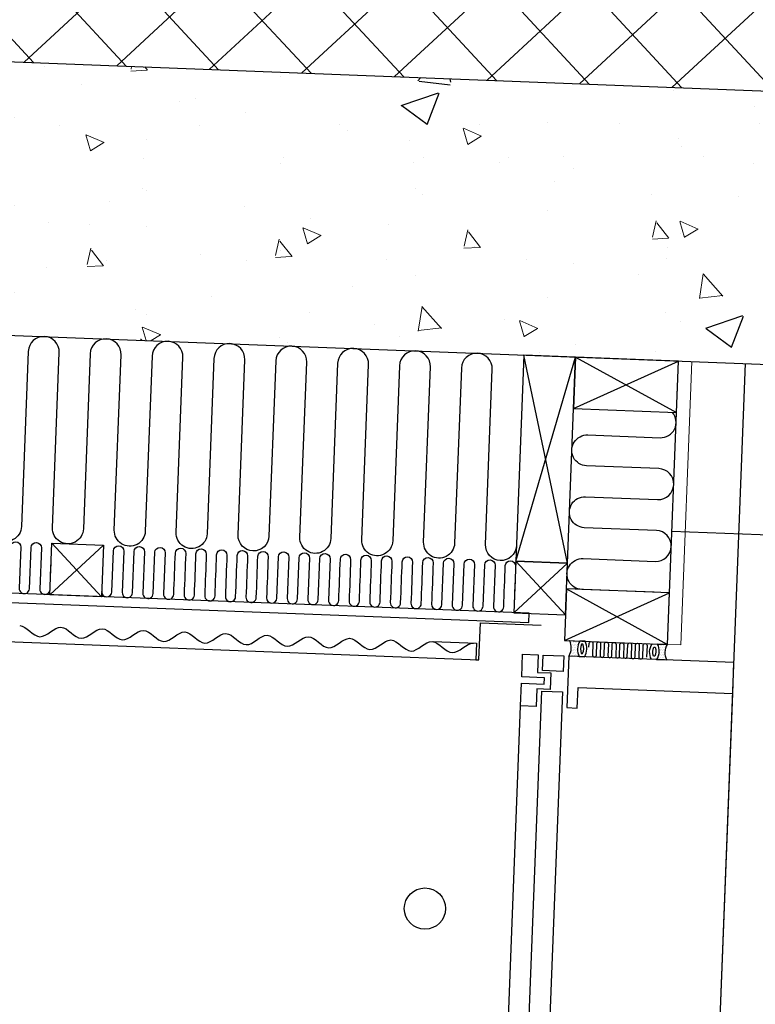
# Model space of a CAD drawing. Units: metres. Extents: x -36065 to 310385611, y -77075 to 6537862463.
# Drawn here: x 310026725 to 310027438, y 6537681917 to 6537682872 of the extents above; entities that cross this region are included whole.
import ezdxf

# ---------------------------------------------------------------- set-up
doc = ezdxf.new("R2010")
doc.units = ezdxf.units.M
doc.header["$LTSCALE"] = 5
doc.linetypes.add('DASHDOT2', pattern=[12.7, 6.35, -3.175, 0, -3.175])
doc.layers.get('0').update_dxf_attribs({"linetype": 'CONTINUOUS'})
for name, color, linetype in [('A-220', 220, 'CONTINUOUS'), ('A-220-SKR', 223, 'CONTINUOUS'), ('A-231', 130, 'CONTINUOUS'), ('A-255', 200, 'CONTINUOUS'), ('A-260-OMR', 4, 'CONTINUOUS'), ('A-829', 9, 'DASHDOT2'), ('A-852', 31, 'CONTINUOUS'), ('A-882', 253, 'CONTINUOUS')]:
    doc.layers.add(name, color=color, linetype=linetype)

# ---------------------------------------------------------------- blocks, each defined once
blk = doc.blocks.new('dekklist')
at = {"layer": 'A-220', "linetype": 'Continuous', "elevation": -1.85033935919217e-08}
blk.add_lwpolyline([(-44.99999523162842, 49.99999545514584), (-30, 49.99999560415745), (-30, 32.99999774992466), (-16.99999713897705, 32.99999816715717), (-16.99999809265137, 16.99999763071537), (-29.99999904632568, 16.99999766051769), (-30, -4.991888999938965e-06), (-45.00001621246338, -5.081295967102051e-06), (-45.00001430511475, 21.99999777972698), (-22.99999618530273, 21.99999867379665), (-22.99999618530273, 27.99999777972698), (-45, 27.99999840557575)], close=True, dxfattribs=at)

msp = doc.modelspace()

# ---------------------------------------------------------------- hatches: boundary and pattern name
at = {"layer": 'A-220-SKR', "linetype": 'Continuous'}
h = msp.add_hatch(dxfattribs=at)
h.set_pattern_fill('AR-CONC', color=256, scale=2, style=0)
h.set_pattern_definition([(47.78328837963346, (310420799.550653, 6537655234.056048), (362.8636478830217, -45.94785419392822), [38.1, -419.1]), (352.7832883796335, (310420799.550653, 6537655234.056048), (-55.6530447925141, 384.5536749193309), [30.48, -335.28]), (98.23428837963344, (310420829.7891795, 6537655230.227079), (307.2118521309727, 338.6040320289429), [32.38, -356.18]), (43.96748837963347, (310420803.4804664, 6537655335.580019), (538.5000398358181, -104.9920096617946), [57.15, -628.65]), (94.41888837963346, (310420848.3554317, 6537655326.830741), (493.5936363595837, 476.1155607048807), [48.57, -534.27]), (348.9672883796334, (310420803.4804664, 6537655335.580019), (493.5943446138867, 476.1146565746404), [45.72, -502.92]), (18.78328837963348, (310420853.2599983, 6537655308.234119), (295.0917357000889, -216.1066861101455), [38.1, -419.1]), (323.7832883796336, (310420853.2599983, 6537655308.234119), (137.7600713641297, 363.3193540487349), [30.48, -335.28]), (69.23468837963347, (310420877.8508317, 6537655290.225287), (432.8510045886716, 147.2135198362497), [32.38, -356.18]), (35.2832883796335, (310420799.550653, 6537655234.056048), (12.71363751250709, 168.7445990149628), [0, -331.216, 0, -340.36, 0, -336.55]), (5.283288379633451, (310420799.550653, 6537655234.056048), (141.2891417251658, 195.0421439230148), [0, -194.056, 0, -323.596, 0, -128.27]), (325.2832883796335, (310420686.3514261, 6537655238.43779), (270.5350920560892, -21.93800328114015), [0, -127, 0, -396.24, 0, -525.78]), (315.2832883796335, (310420635.5894408, 6537655240.402697), (298.0036218748795, 39.35587182230662), [0, -165.1, 0, -263.144, 0, -373.38])])
h.paths.add_polyline_path([(310034568.0617491, 6537682527.312126), (310029771.6536986, 6537682712.9726), (310029761.4036933, 6537682448.170906), (310034557.8117439, 6537682262.510432)])
h.paths.add_polyline_path([(310029771.6536986, 6537682712.9726), (310027573.3000087, 6537682798.066983), (310027563.0500033, 6537682533.265289), (310029761.4036933, 6537682448.170906)])
h.paths.add_polyline_path([(310027573.3000087, 6537682798.066983), (310026124.3850945, 6537682854.151917), (310026124.2133762, 6537682849.715695, -0.05478106858091977), (310026124.1711251, 6537682848.62417), (310026123.4397897, 6537682829.730633, -0.05477801232102668), (310026123.397541, 6537682828.639167), (310026122.6662035, 6537682809.745577, -0.05477580493137305), (310026122.6239565, 6537682808.654155), (310026121.8926169, 6537682789.760509, -0.05477233074203616), (310026121.8503726, 6537682788.669156), (310026121.1190309, 6537682769.775457, -0.05477060643846916), (310026121.0767878, 6537682768.684139), (310026120.3331154, 6537682749.471884, -0.01976152379789024), (310026120.3178341, 6537682749.077103), (310026119.5595274, 6537682729.486779, -0.01975452017076519), (310026119.5442516, 6537682729.092138), (310026118.7859387, 6537682709.501659, -0.01974598404432179), (310026118.7706695, 6537682709.107189), (310026118.02346, 6537682689.803556, -0.05466713644149834), (310026117.9812963, 6537682688.714288), (310026117.2498745, 6537682669.818518, -0.05466644929914912), (310026117.2077113, 6537682668.729262), (310026116.4762878, 6537682649.83345, -0.0546630191032785), (310026116.4341273, 6537682648.744263), (310026115.7027019, 6537682629.848399, -0.054661270710581), (310026115.6605427, 6537682628.759246), (310026114.9291154, 6537682609.863335, -0.05465823072369706), (310026114.8869585, 6537682608.774242), (310026114.1555294, 6537682589.878284, -0.02648321848556891), (310026114.1648239, 6537682589.349072), (310026328.3974288, 6537682581.056507, -0.01933568361887439), (310026329.5562684, 6537682581.01165), (310026388.3525056, 6537682578.735752, -0.01933647709544698), (310026389.5113927, 6537682578.690893), (310026448.3075954, 6537682576.414996, -0.01933685569773253), (310026449.4665052, 6537682576.370137), (310026508.2625951, 6537682574.094245, -0.0193401951561702), (310026509.4217049, 6537682574.049377), (310026568.2177686, 6537682571.773486, -0.01933774484803553), (310026569.3767317, 6537682571.728624), (310026628.1728709, 6537682569.45273, -0.01933769056400135), (310026629.3318307, 6537682569.407868), (310026688.1279688, 6537682567.131974, -0.01933778044643534), (310026689.286934, 6537682567.087112), (310026748.0831441, 6537682564.811215, -0.01933525944480945), (310026749.2419583, 6537682564.766359), (310026808.0382456, 6537682562.490459, -0.01933523029043508), (310026809.197058, 6537682562.445603), (310026867.9933211, 6537682560.169704, -0.01933608445944127), (310026869.1521847, 6537682560.124846), (310026927.9483342, 6537682557.848951, -0.01933897427477707), (310026929.1073709, 6537682557.804088), (310026987.9035093, 6537682555.528193, -0.01933647243632141), (310026989.0623962, 6537682555.483335), (310027047.8585851, 6537682553.207438, -0.0193373049642443), (310027049.0175217, 6537682553.162578), (310027107.8136841, 6537682550.886683, -0.01933735632180221), (310027108.9726239, 6537682550.841822), (310027167.7688597, 6537682548.565924, -0.0193348224184577), (310027168.9276478, 6537682548.521069), (310027227.7239732, 6537682546.245167, -0.0193343947606806), (310027228.8827356, 6537682546.200314), (310027263.2745197, 6537682544.869068), (310027263.2745198, 6537682544.86907), (310027313.2371027, 6537682542.935106), (310027313.2371019, 6537682542.93511), (310027313.2371017, 6537682542.935105), (310027563.0500033, 6537682533.265289)])
at = {"layer": 'A-852', "linetype": 'Continuous'}
h = msp.add_hatch(dxfattribs=at)
h.set_pattern_fill('NET', color=256, scale=20, angle=315, style=0)
h.set_pattern_definition([(222.7832883793331, (309993811.6605006, 6537770294.589462), (-43.13093141110048, 46.60442849784713), []), (132.783288379333, (309993811.6605006, 6537770294.589462), (46.60442849784714, 43.13093141110047), [])])
h.paths.add_polyline_path([(310026303.3367962, 6537683211.392294), (310026353.2994145, 6537683209.458327), (310030980.0530698, 6537682906.747759), (310030970.755729, 6537682666.557482), (310026289.2616141, 6537682847.76984)])
at = {"layer": 'A-852', "linetype": 'Continuous', "lineweight": 0}
h = msp.add_hatch(dxfattribs=at)
h.set_pattern_fill('AR-CONC', color=256, scale=0.9999999999999998, angle=2.782985346280577e-15, style=0)
h.set_pattern_definition([(127.7832883794163, (309744140.4600794, 6537715948.523438), (-182.6648481767307, -8.88038881873608), [19.05, -209.55]), (182.7832883794164, (309744140.4600794, 6537715948.523438), (42.60638353719322, 189.5505042305127), [15.23999999999999, -167.6399999999999]), (77.33228837941638, (309744125.2380648, 6537715947.78341), (-140.0591564247904, 180.6692720154041), [16.18999999999999, -178.0899999999999]), (131.5990883794163, (309744142.4249861, 6537715999.285423), (-272.5023526267133, -31.52572857058879), [28.57499999999999, -314.3249999999998]), (81.14768837941638, (309744119.7164779, 6537715996.658306), (-227.6563407610772, 256.423023071791), [24.28499999999998, -267.1349999999998]), (186.5992883794164, (309744142.4249861, 6537715999.285423), (-227.6567287735434, 256.422599733583), [22.86, -251.46]), (156.7832883794163, (309744116.5527669, 6537715987.577381), (-155.4569780861431, -96.32463874484253), [19.05, -209.55]), (211.7832883794163, (309744116.5527669, 6537715987.577381), (-54.63152528192776, 186.4405911209522), [15.23999999999999, -167.6399999999999]), (106.3318883794163, (309744103.5980929, 6537715979.55035), (-210.0880704047517, 90.11634603449083), [16.18999999999999, -178.0899999999999]), (140.2832883794163, (309744140.4600794, 6537715948.523438), (0.1842347996955853, 84.61122931631819), [0, -165.608, 0, -170.18, 0, -168.275]), (170.2832883794163, (309744140.4600794, 6537715948.523438), (-62.89474880721239, 102.6901428636539), [0, -97.02799999999996, 0, -161.7979999999999, 0, -64.13499999999998]), (210.2832883794164, (309744197.0596929, 6537715946.332567), (-135.7107132450679, -0.4799124450693721), [0, -63.50000000000001, 0, -198.12, 0, -262.89]), (220.2832883794164, (309744222.4406855, 6537715945.350114), (-147.0348549546009, 31.13699171145883), [0, -82.54999999999998, 0, -131.572, 0, -186.69])])
h.paths.add_polyline_path([(310028572.5517176, 6537682759.388012), (310026124.4148463, 6537682854.151061), (310026114.1648409, 6537682589.349363), (310028562.301712, 6537682494.586312)])
at = {"layer": 'A-852', "linetype": 'Continuous'}
h = msp.add_hatch(dxfattribs=at)
h.set_pattern_fill('DOTS', color=256, scale=0.9999999999999993, angle=-90.00000023517754, style=0)
h.set_pattern_definition([(177.7832882042178, (310066096.22938, 6537603632.430501), (-0.8545593571641305, -1.555610368178107), [0, -1.587499999999997])])
edge = h.paths.add_edge_path()
edge.add_line((310027267.0468075, 6537682254.506146), (310027257.0542892, 6537682254.89294))
edge.add_arc((310027244.2916349, 6537682262.892586), 15.06252581776131, 327.9204675208197, 387.6461048212156)
edge.add_line((310027257.6344789, 6537682269.881733), (310027267.6269983, 6537682269.494942))
edge.add_arc((310027280.3896664, 6537682261.495293), 15.06253905410111, 147.9204862356697, 207.6460738339654)
edge.add_line((310027267.0468067, 6537682254.506146), (310027267.0468075, 6537682254.506146))
h = msp.add_hatch(dxfattribs=at)
h.set_pattern_fill('DOTS', color=256, scale=0.9999999999999993, angle=-90.00000023517754, style=0)
h.set_pattern_definition([(357.7832886145601, (309982551.4543819, 6537606866.300949), (0.7317526918247719, -1.617013701397486), [0, -1.587499999999997])])
edge = h.paths.add_edge_path()
edge.add_line((310027341.9901909, 6537682251.605223), (310027351.9827091, 6537682251.218428))
edge.add_arc((310027365.325554, 6537682258.207576), 15.06252640961164, 147.9204692066192, 207.6461064566384, ccw=False)
edge.add_line((310027352.5628989, 6537682266.207222), (310027342.5703796, 6537682266.594016))
edge.add_arc((310027329.2275226, 6537682259.604866), 15.06253801296009, -32.079496228150276, 27.646091527241595, ccw=False)
edge.add_line((310027341.9901918, 6537682251.605222), (310027341.9901909, 6537682251.605223))

# ---------------------------------------------------------------- linework, layer by layer
at = {"linetype": 'Continuous', "elevation": 6.52826040287315e-09}
msp.add_lwpolyline([(310027125.5004291, 6537682268.991896), (310027167.4689993, 6537682267.367364), (310027166.85013, 6537682251.37931), (310027169.8478849, 6537682251.263269), (310027171.2403388, 6537682287.236358), (310027230.1969512, 6537682284.954249)], dxfattribs=at)
at = {"linetype": 'Continuous'}
for points, knots in [([(310026724.7472606, 6537682284.504346, 6.52826040287315e-09), (310026731.4046482, 6537682284.13565, 6.52826040287315e-09), (310026743.9607409, 6537682263.798225, 6.52826040287315e-09), (310026765.1034427, 6537682292.932192, 6.52826040287315e-09), (310026783.9294528, 6537682262.216051, 6.52826040287315e-09), (310026805.0721549, 6537682291.350021, 6.52826040287315e-09), (310026823.9062934, 6537682260.843883, 6.52826040287315e-09), (310026837.9797518, 6537682279.706526, 6.52826040287315e-09), (310026844.6574613, 6537682279.862832, 6.52826040287315e-09)], [67.08204135875152, 67.08204135875152, 67.08204135875152, 67.08204135875152, 89.44272184054165, 111.8034022790224, 134.1640827065093, 156.5247631972311, 178.8854435704149, 201.2461236542077, 201.2461236542077, 201.2461236542077, 201.2461236542077]), ([(310026844.6574225, 6537682279.862835, 6.52826040287315e-09), (310026851.3148102, 6537682279.49414, 6.52826040287315e-09), (310026863.8709027, 6537682259.156715, 6.52826040287315e-09), (310026885.0136046, 6537682288.290681, 6.52826040287315e-09), (310026903.8396147, 6537682257.57454, 6.52826040287315e-09), (310026924.9823169, 6537682286.708512, 6.52826040287315e-09), (310026943.8164553, 6537682256.202372, 6.52826040287315e-09), (310026957.8899137, 6537682275.065016, 6.52826040287315e-09), (310026964.5676232, 6537682275.22132, 6.52826040287315e-09)], [67.08204135875152, 67.08204135875152, 67.08204135875152, 67.08204135875152, 89.44272184054165, 111.8034022790224, 134.1640827065093, 156.5247631972311, 178.8854435704149, 201.2461236542077, 201.2461236542077, 201.2461236542077, 201.2461236542077]), ([(310026964.5676233, 6537682275.221322, 6.52826040287315e-09), (310026971.225011, 6537682274.852628, 6.52826040287315e-09), (310026983.7811036, 6537682254.515203, 6.52826040287315e-09), (310027004.9238055, 6537682283.64917, 6.52826040287315e-09), (310027023.7498156, 6537682252.933028, 6.52826040287315e-09), (310027044.8925177, 6537682282.066999, 6.52826040287315e-09), (310027063.7266562, 6537682251.56086, 6.52826040287315e-09), (310027077.8001145, 6537682270.423503, 6.52826040287315e-09), (310027084.4778241, 6537682270.579808, 6.52826040287315e-09)], [67.08204135875152, 67.08204135875152, 67.08204135875152, 67.08204135875152, 89.44272184054165, 111.8034022790224, 134.1640827065093, 156.5247631972311, 178.8854435704149, 201.2461236542077, 201.2461236542077, 201.2461236542077, 201.2461236542077]), ([(310027084.4778242, 6537682270.579807, 6.52826040287315e-09), (310027091.1352118, 6537682270.211113, 6.52826040287315e-09), (310027103.6913045, 6537682249.873689, 6.52826040287315e-09), (310027124.8340063, 6537682279.007655, 6.52826040287315e-09), (310027143.6600165, 6537682248.291515, 6.52826040287315e-09), (310027157.7760378, 6537682267.742943, 6.52826040287315e-09), (310027164.4574471, 6537682267.484024, 6.52826040287315e-09), (310027164.4771866, 6537682267.483172, 6.52826040287315e-09)], [67.08204135875152, 67.08204135875152, 67.08204135875152, 67.08204135875152, 89.44272184054165, 111.8034022790224, 134.1640827065093, 156.5247631972311, 156.5910323873313, 156.5910323873313, 156.5910323873313, 156.5910323873313])]:
    msp.add_open_spline(points, degree=3, knots=knots, dxfattribs=at)
at = {"layer": 'A-220'}
for p, q in [((310026124.3850943, 6537682854.151916, -1.488921800665865e-08), (310039364.4697996, 6537682341.65165, -9.007980363884031e-09)), ((310026114.135089, 6537682589.350222, -1.48989517939754e-08), (310039354.2197945, 6537682076.849957, -9.017961251608354e-09))]:
    msp.add_line(p, q, dxfattribs=at)
at = {"layer": 'A-220', "linetype": 'Continuous'}
for points, elevation in [([(310027232.0730162, 6537682255.859919), (310027252.0580492, 6537682255.086332), (310027251.4778603, 6537682240.097555), (310027231.4928263, 6537682240.871141)], -4.939809381033037e-08), ([(310027255.1203393, 6537682204.930353), (310027265.1128535, 6537682204.543566), (310027265.886437, 6537682224.528599), (310027415.7741891, 6537682218.726705), (310027416.9345673, 6537682248.704252), (310027257.0543031, 6537682254.892939)], -2.739410482123347e-08)]:
    msp.add_lwpolyline(points, close=True, dxfattribs=dict(at, elevation=elevation))
at = {"layer": 'A-220', "linetype": 'Continuous', "elevation": -1.292871764600508e-08}
msp.add_lwpolyline([(310027196.6814306, 6537681341.54464), (310027230.7192358, 6537682220.88611), (310027250.7042708, 6537682220.112525), (310027216.6664637, 6537681340.771054), (310027196.6814306, 6537681341.54464)], dxfattribs=at)
at = {"layer": 'A-231'}
msp.add_line((310027352.5629044, 6537682266.207221, -2.885875354298303e-08), (310027363.1997027, 6537682541.001437, -2.703004085710535e-08), dxfattribs=at)
at = {"layer": 'A-255', "linetype": 'Continuous'}
msp.add_line((310027395.2741506, 6537681689.123043, -3.025607882289894e-08), (310027428.1515304, 6537682538.48697, -1.431529095263784e-08), dxfattribs=at)
at = {"layer": 'A-260-OMR', "linetype": 'Continuous', "elevation": 6.52826040287315e-09}
msp.add_lwpolyline([(310026045.1613472, 6537682332.826412), (310027218.2832718, 6537682287.416936), (310027218.6313854, 6537682296.410198), (310026045.5094597, 6537682341.819674), (310026045.1613461, 6537682332.826385)], dxfattribs=at)
at = {"layer": 'A-829', "linetype": 'Continuous'}
for p, q in [((310027356.8176086, 6537682376.124617, -2.866949774012175e-08), (310033032.5671164, 6537682156.426388, -2.284576691489054e-08)), ((310027301.6703457, 6537679270.934283, -2.8291120334398e-08), (310027415.7741668, 6537682218.726706, -2.739410482123347e-08)), ((310027176.4256284, 6537681335.323463, 1.975715287581379e-07), (310027210.1539974, 6537682206.670923, -5.016666250311824e-08))]:
    msp.add_line(p, q, dxfattribs=at)
msp.add_circle((310027117.4810782, 6537682010.108112, -2.771360545346787e-09), 19.99999938333691, dxfattribs=at)
at = {"layer": 'A-852', "linetype": 'Continuous'}
for p, q in [((310027205.5760931, 6537682346.952993, -2.885875354477875e-08), (310027263.2745299, 6537682544.869367, -2.885875354477875e-08)), ((310027255.5386772, 6537682345.019031, -2.885875354477875e-08), (310027213.3119463, 6537682546.803333, -2.885875354477875e-08)), ((310027263.2745306, 6537682544.869362, -2.834611854603105e-08), (310027361.2657334, 6537682491.038848, -2.834611854603105e-08)), ((310027261.340565, 6537682494.906776, -2.834611854603105e-08), (310027363.1997018, 6537682541.001431, -2.834611854603105e-08)), ((310026805.8754506, 6537682362.424696, 6.52826040287315e-09), (310026753.9789016, 6537682314.396074, 6.52826040287315e-09)), ((310026803.9414454, 6537682312.462113, 6.52826040287315e-09), (310026755.9134178, 6537682364.372919, 3.546421935167121e-08)), ((310027255.538677, 6537682345.019032, -2.688147769533277e-08), (310027203.6421262, 6537682296.990408, -2.885875343369545e-08)), ((310027253.6047128, 6537682295.056448, -2.688147769533277e-08), (310027205.5760931, 6537682346.952991, -2.885875343369545e-08)), ((310027252.6377302, 6537682270.07515, -2.688147769539376e-08), (310027354.4968672, 6537682316.169806, -2.688147769539376e-08)), ((310027254.5716959, 6537682320.037735, -2.688147769539376e-08), (310027352.5628987, 6537682266.207221, -2.688147769539376e-08)), ((310026000.7236484, 6537682296.518004, 2.931832470155298e-08), (310027169.8478849, 6537682251.263271, 2.931832470155298e-08))]:
    msp.add_line(p, q, dxfattribs=at)
at = {"layer": 'A-852', "lineweight": 0}
for p, q in [((310027376.1899804, 6537682540.498607, -2.885875354318126e-08), (310027365.553181, 6537682265.704391, -2.885875354301353e-08)), ((310027352.5629045, 6537682266.207221, -2.885875354298303e-08), (310027365.553181, 6537682265.704391, -2.885875354298303e-08))]:
    msp.add_line(p, q, dxfattribs=at)
at = {"layer": 'A-852', "linetype": 'Continuous'}
for points, elevation in [([(310027152.7797405, 6537682534.14641), (310027146.2042653, 6537682364.273621, -1.000000101371779), (310027116.2267168, 6537682365.433998), (310027122.802191, 6537682535.306787, 0.99999993529853), (310027092.8246408, 6537682536.467167), (310027086.2491656, 6537682366.594376, -1.000000068752016), (310027056.2716152, 6537682367.754754), (310027062.8470904, 6537682537.627542, 0.9999999660964394), (310027032.86954, 6537682538.787922), (310027026.2940649, 6537682368.915133, -1.000000068788206), (310026996.3165156, 6537682370.075511), (310027002.8919898, 6537682539.948299, 0.9999998709540803), (310026972.9144394, 6537682541.108678), (310026966.3389651, 6537682371.235887, -0.9999999869065344), (310026936.3614149, 6537682372.396265), (310026942.9368901, 6537682542.269056, 0.9999999660060566), (310026912.9593389, 6537682543.429436), (310026906.3838646, 6537682373.556644, -1.00000006786142), (310026876.4063133, 6537682374.717023), (310026882.9817895, 6537682544.589812, 0.999999838958183), (310026853.00424, 6537682545.75019), (310026846.428765, 6537682375.8774, -1.000000258250161), (310026816.4512137, 6537682377.03778), (310026823.0266889, 6537682546.910569, 0.999999743164852), (310026793.0491385, 6537682548.070947), (310026786.4736634, 6537682378.198156, -1.000000260505978), (310026756.4961131, 6537682379.358533), (310026763.0715882, 6537682549.231324, 0.9999997434315906), (310026733.0940379, 6537682550.391702)], -4.835542189214586e-08), ([(310026733.0940378, 6537682550.391702), (310026726.5185628, 6537682380.518913, -1.000000101371779), (310026696.5410142, 6537682381.679289)], -4.835542189214586e-08), ([(310027206.1458053, 6537682361.671107, -0.9906413760299215), (310027176.1818156, 6537682363.113242), (310027182.7572908, 6537682532.986031, 0.9999997434315906), (310027152.7797404, 6537682534.146409)], -4.835542189214586e-08), ([(310027339.5192399, 6537682316.749563), (310027269.5716193, 6537682319.457113, -1.000000101371779), (310027270.7319956, 6537682349.43466), (310027340.6796183, 6537682346.727112, 0.99999993529853), (310027341.8399957, 6537682376.704662), (310027271.8923741, 6537682379.412211, -1.000000068752016), (310027273.0527515, 6537682409.389762), (310027343.0003731, 6537682406.682212, 0.9999999660964394), (310027344.1607516, 6537682436.659763), (310027274.213131, 6537682439.367312, -1.000000068788206), (310027275.3735083, 6537682469.34486), (310027345.32113, 6537682466.637313, 0.6482314243981313), (310027357.4600839, 6537682491.186156, 0.6482314243981313)], -2.688147769533277e-08), ([(310026684.2278581, 6537682322.183027, 0.9995521440053396), (310026694.2203748, 6537682321.796237), (310026695.7532713, 6537682361.766814, -0.9999995225593938), (310026705.7457878, 6537682361.38002), (310026704.2128911, 6537682321.409441, 1.000000569797142), (310026714.2054078, 6537682321.022651), (310026715.7383044, 6537682360.993229, -0.9999990472129985), (310026725.7308209, 6537682360.606436), (310026724.1979251, 6537682320.635856, 1.000001333549694), (310026734.1904417, 6537682320.249065), (310026735.7233383, 6537682360.219643, -0.9999985700416374), (310026745.7158548, 6537682359.83285), (310026744.182958, 6537682319.862269, 1.000001809569608), (310026754.1754749, 6537682319.475481, -1.07456506092467e-06), (310026755.7083713, 6537682359.446056, -0.01893016628427956), (310026755.7373136, 6537682359.823418, -0.01893016628427956)], 6.52826040287315e-09), ([(310026804.1359161, 6537682317.485064, 0.9995541265026856), (310026814.1284328, 6537682317.098272), (310026815.6613293, 6537682357.068849, -0.9999995225593938), (310026825.6538458, 6537682356.682056), (310026824.120949, 6537682316.711476, 1.000000569797142), (310026834.1134657, 6537682316.324686), (310026835.6463622, 6537682356.295263, -0.9999990472129985), (310026845.6388788, 6537682355.908471), (310026844.1059831, 6537682315.937891, 1.000001333549694), (310026854.0984997, 6537682315.551101), (310026855.6313962, 6537682355.521678, -0.9999985700416374), (310026865.6239128, 6537682355.134885), (310026864.0910161, 6537682315.164306, 1.000001809569608), (310026874.0835328, 6537682314.777516, -1.07456506092467e-06), (310026875.6164292, 6537682354.748093, -0.9999978019489952), (310026885.6089458, 6537682354.3613, -1.07348427775496e-06), (310026884.0760501, 6537682314.390721, 1.000002289720688), (310026894.0685667, 6537682314.003929, -1.26389891040171e-06), (310026895.6014633, 6537682353.974506, -0.9999975208647701), (310026905.5939798, 6537682353.587715, -1.263846064628301e-06), (310026904.061083, 6537682313.617134, 1.00000276527998), (310026914.0535998, 6537682313.230346, -1.455466323615176e-06), (310026915.5864964, 6537682353.200922, -0.999996946573009), (310026925.579013, 6537682352.814131, -1.550373350339273e-06), (310026924.046117, 6537682312.843549, 1.000003243394563), (310026934.0386337, 6537682312.456759, -1.646466928285299e-06), (310026935.5715303, 6537682352.427337, -0.9999965653707698), (310026945.5640469, 6537682352.040545, -1.835517313994246e-06), (310026944.0311509, 6537682312.069963, 1.000003812194939), (310026954.0236678, 6537682311.683174, -1.932585968786702e-06), (310026955.5565634, 6537682351.653752, -0.9999960882006267), (310026965.5490808, 6537682351.266959, -2.027084737089067e-06), (310026964.016184, 6537682311.296378)], 6.52826040287315e-09), ([(310026964.0243034, 6537682311.50807, 0.9995541265026856), (310026974.01682, 6537682311.121279), (310026975.5497166, 6537682351.091857, -0.9999995225593938), (310026985.5422332, 6537682350.705065), (310026984.0093364, 6537682310.734484, 1.000000569797142), (310026994.001853, 6537682310.347693), (310026995.5347496, 6537682350.318272, -0.9999990472129985), (310027005.5272662, 6537682349.931479), (310027003.9943704, 6537682309.960898, 1.000001333549694), (310027013.986887, 6537682309.574107), (310027015.5197836, 6537682349.544685, -0.9999985700416374), (310027025.5123001, 6537682349.157893), (310027023.9794033, 6537682309.187312, 1.000001809569608), (310027033.9719201, 6537682308.800523, -1.07456506092467e-06), (310027035.5048167, 6537682348.7711, -0.9999978019489952), (310027045.4973332, 6537682348.384308, -1.07348427775496e-06), (310027043.9644374, 6537682308.413728, 1.000002289720688), (310027053.956954, 6537682308.026937, -1.26389891040171e-06), (310027055.4898506, 6537682347.997516, -0.9999975208647701), (310027065.4823671, 6537682347.610723, -1.263846064628301e-06), (310027063.9494703, 6537682307.640142, 1.00000276527998), (310027073.9419872, 6537682307.253352, -1.455466323615176e-06), (310027075.4748837, 6537682347.223931, -0.999996946573009), (310027085.4674002, 6537682346.837138, -1.550373350339273e-06), (310027083.9345044, 6537682306.866556, 1.000003243394563), (310027093.9270211, 6537682306.479767, -1.646466928285299e-06), (310027095.4599177, 6537682346.450346, -0.9999965653707698), (310027105.4524342, 6537682346.063553, -1.835517313994246e-06), (310027103.9195383, 6537682306.092971, 1.000003812194939), (310027113.9120551, 6537682305.706182, -1.932585968786702e-06), (310027115.4449508, 6537682345.676761, -0.9999960882006267), (310027125.4374682, 6537682345.289967, -2.027084737089067e-06), (310027123.9045714, 6537682305.319386)], 6.52826040287315e-09), ([(310027123.9045715, 6537682305.319387, 0.9995521440053396), (310027133.8970882, 6537682304.932597), (310027135.4299846, 6537682344.903173, -0.9999995225593938), (310027145.4225011, 6537682344.51638), (310027143.8896044, 6537682304.545801, 1.000000569797142), (310027153.882121, 6537682304.159011), (310027155.4150177, 6537682344.129589, -0.9999990472129985), (310027165.4075341, 6537682343.742795), (310027163.8746384, 6537682303.772216, 1.000001333549694), (310027173.8671551, 6537682303.385425), (310027175.4000516, 6537682343.356003, -0.9999985700416374), (310027185.3925681, 6537682342.969209), (310027183.8596714, 6537682302.998631, 1.000001809569608), (310027193.8521881, 6537682302.61184, -1.07456506092467e-06), (310027195.3850847, 6537682342.582417, -0.9999978019489952), (310027205.3776011, 6537682342.195623, -1.07348427775496e-06), (310027203.8447055, 6537682302.225046, 0.006650046111695121), (310027203.8413289, 6537682302.092093, 0.006650046111695121)], 6.52826040287315e-09), ([(310027276.4081506, 6537682263.667258), (310027276.5477858, 6537682267.274635, -0.9999999869065344), (310027280.2949801, 6537682267.129589), (310027279.8597299, 6537682255.88518, 0.9999999660060566), (310027283.6069243, 6537682255.740134), (310027284.0421734, 6537682266.984541, -1.00000006786142), (310027287.7893648, 6537682266.839495), (310027287.3541186, 6537682255.595087, 0.999999838958183), (310027291.101311, 6537682255.450039), (310027291.536561, 6537682266.694448, -1.000000258250161), (310027295.2837525, 6537682266.5494), (310027294.8485043, 6537682255.304992, 0.999999743164852), (310027298.5956976, 6537682255.159944), (310027299.0309487, 6537682266.404353, -1.000000260505978), (310027302.778142, 6537682266.259305), (310027302.3428909, 6537682255.014896, 0.9999997434315906), (310027306.0900861, 6537682254.869849)], -2.739410482123347e-08), ([(310027306.0900861, 6537682254.869849), (310027306.5253354, 6537682266.114259, -1.000000068752016), (310027310.2725286, 6537682265.969212), (310027309.8372794, 6537682254.724802, 0.9999999660964394), (310027313.5844738, 6537682254.579756), (310027314.0197229, 6537682265.824163, -1.000000068788206), (310027317.7669153, 6537682265.679115), (310027317.3316672, 6537682254.434709, 0.9999998709540803), (310027321.0788605, 6537682254.289661), (310027321.5141105, 6537682265.534068, -0.9999999869065344), (310027325.2613049, 6537682265.389023), (310027324.8260529, 6537682254.144615, 0.9999999660060566), (310027328.573249, 6537682253.999567), (310027329.0084983, 6537682265.243976, -1.00000006786142), (310027332.7556916, 6537682265.098928), (310027332.3204414, 6537682253.854519)], -2.739410482123347e-08)]:
    msp.add_lwpolyline(points, format="xyb", dxfattribs=dict(at, elevation=elevation))
for points, elevation in [([(310027255.5386772, 6537682345.019031), (310027263.2745299, 6537682544.869367), (310027213.3119462, 6537682546.80333), (310027205.576093, 6537682346.952992)], -2.885875354298303e-08), ([(310027261.340565, 6537682494.906776), (310027361.2657334, 6537682491.038848), (310027363.199699, 6537682541.001431), (310027263.2745296, 6537682544.869362)], -2.834611854597006e-08), ([(310026803.9414864, 6537682312.462112), (310026753.9789016, 6537682314.396074), (310026755.9128648, 6537682364.358658), (310026805.8754506, 6537682362.424696)], 6.52826040287315e-09), ([(310027255.538677, 6537682345.019032), (310027205.5760931, 6537682346.952991), (310027203.6421291, 6537682296.990408), (310027253.6047138, 6537682295.056448)], -2.885875354298303e-08), ([(310027252.6377302, 6537682270.07515), (310027352.5628987, 6537682266.207221), (310027354.4968643, 6537682316.169806), (310027254.571695, 6537682320.037735)], -2.688147769533277e-08)]:
    msp.add_lwpolyline(points, close=True, dxfattribs=dict(at, elevation=elevation))
for points, elevation in [([(310027267.0468075, 6537682254.506146), (310027257.0542892, 6537682254.89294, 0.2666665201073132), (310027257.6344789, 6537682269.881733), (310027267.6269983, 6537682269.494942, 0.2666662882954319), (310027267.0468067, 6537682254.506146)], -2.739410482123347e-08), ([(310027267.0468057, 6537682254.506144), (310027272.0430683, 6537682254.31275, 0.2666665201073119), (310027272.6232598, 6537682269.301545), (310027267.6269963, 6537682269.494937, 0.2666662882954319), (310027267.0468048, 6537682254.506144)], -2.739410482123347e-08), ([(310027269.0322545, 6537682257.43154), (310027270.2896989, 6537682257.382866, 0.1935133763968835), (310027270.6378101, 6537682266.376149), (310027269.3803714, 6537682266.424822, 0.1935129864878016)], -2.739410482123347e-08), ([(310027341.9901925, 6537682251.605217), (310027336.9939301, 6537682251.798618, -0.2666665201073119), (310027337.574118, 6537682266.787413), (310027342.5703812, 6537682266.594012, -0.2666662882954319), (310027341.9901933, 6537682251.605216)], -2.688147769533277e-08), ([(310027341.9901909, 6537682251.605223), (310027351.9827091, 6537682251.218428, -0.2666665201073132), (310027352.5628989, 6537682266.207222), (310027342.5703796, 6537682266.594016, -0.2666662882954319), (310027341.9901918, 6537682251.605222)], -2.688147769533277e-08), ([(310027340.2368194, 6537682254.675337), (310027338.979375, 6537682254.72401, -0.1935133763968835), (310027339.3274921, 6537682263.717294), (310027340.5849306, 6537682263.66862, -0.1935129864878016)], -2.688147769533277e-08)]:
    msp.add_lwpolyline(points, format="xyb", close=True, dxfattribs=dict(at, elevation=elevation))

# ---------------------------------------------------------------- block references
at = {"layer": 'A-882', "linetype": 'Continuous', "rotation": 357.7832802602071}
msp.add_blockref('dekklist', (310027255.1203412, 6537682204.930359, -1.249294362744914e-08), dxfattribs=at)

doc.saveas('drawing.dxf')
